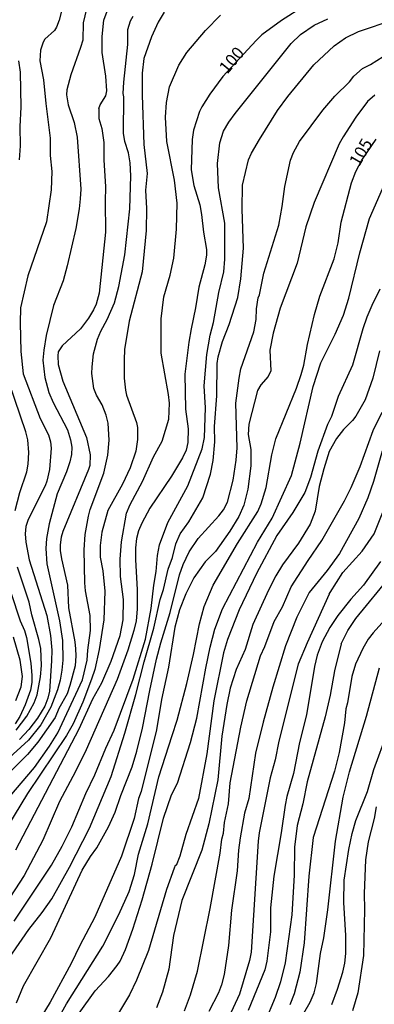
# Model space of a CAD drawing. Units: millimetres. Extents: x 175901 to 178318, y 1665955 to 1668733.
# Drawn here: x 176440 to 176512, y 1666816 to 1667017 of the extents above; entities that cross this region are included whole.
import ezdxf
from ezdxf.enums import TextEntityAlignment as Align

# ---------------------------------------------------------------- set-up
doc = ezdxf.new("R2010")
doc.units = ezdxf.units.MM
for name, color, linetype in [('IMAGEM', 7, 'Continuous'), ('V-CURVA_DE_NIVEL', 4, 'Continuous'), ('V-CURVA_MESTRA', 1, 'Continuous'), ('V-TEXTO_DE_ALTIMETRIA', 2, 'Continuous')]:
    doc.layers.add(name, color=color, linetype=linetype)
picture_1 = doc.add_image_def('image1.jpg', size_in_pixel=(4027, 4629))

msp = doc.modelspace()

# ---------------------------------------------------------------- linework, layer by layer
at = {"layer": 'V-CURVA_DE_NIVEL'}
for points in [[(176455.91, 1666998.71), (176456.19, 1666999.46), (176457.32, 1667001.26), (176457.56, 1667002.3), (176457.32, 1667005.3), (176456.61, 1667010.12), (176456.56, 1667013.38), (176456.91, 1667016.64), (176458.73, 1667021.72)], [(176469.2, 1667018.29), (176467.94, 1667016.29), (176466.6, 1667013.25), (176465.08, 1667008.86), (176464.75, 1667005.87), (176464.69, 1667001.43), (176465.05, 1666991.36), (176465.71, 1666985.45), (176465.38, 1666982.1), (176465.6, 1666978.32), (176465.53, 1666973.89), (176464.73, 1666965.42), (176462.08, 1666955.39), (176461.12, 1666949.65), (176461.04, 1666947.57), (176461.06, 1666943.83), (176461.34, 1666941.4), (176461.56, 1666940.35), (176463.6, 1666934.79), (176463.77, 1666933.75), (176463.77, 1666931.32), (176463.43, 1666928.97), (176462.25, 1666925.58), (176460.73, 1666922.24), (176457.71, 1666916.85), (176456.54, 1666912.46), (176456.19, 1666909.77), (176456.17, 1666907.38), (176456.74, 1666904.6), (176457.13, 1666900.43), (176456.95, 1666894.65), (176456, 1666888.57), (176455.09, 1666884.53), (176454.43, 1666882.53), (176452.68, 1666877.84), (176450.68, 1666873.45), (176449.37, 1666871.06), (176441.42, 1666859.29), (176437.36, 1666852.56)], [(176448.55, 1667019.29), (176447.85, 1667016.68), (176447.29, 1667015.25), (176446.88, 1667014.57), (176444.94, 1667012.81), (176444.57, 1667012.21), (176444.07, 1667010.56), (176443.9, 1667008.39), (176444.66, 1667004.52), (176445.11, 1666999.7), (176446.05, 1666992.66), (176446.05, 1666989.1), (176446.37, 1666985.84), (176446.22, 1666982.15), (176445.31, 1666975.63), (176441.49, 1666964.64), (176440.01, 1666958.12), (176439.92, 1666955.08), (176440.05, 1666949.26), (176440.55, 1666944.7), (176443.96, 1666935.62), (176445.7, 1666932.27), (176446.09, 1666930.84), (176446.24, 1666929.54), (176445.88, 1666925.19), (176445.33, 1666922.85), (176445.01, 1666921.89), (176441.55, 1666915.03), (176441.1, 1666913.59), (176440.97, 1666912.16), (176441.05, 1666910.42), (176441.75, 1666906.86), (176445.33, 1666895.48), (176446.09, 1666891.44), (176446.35, 1666888.44), (176446.31, 1666886.27), (176445.88, 1666880.14), (176445.53, 1666878.71), (176444.92, 1666877.06), (176443.47, 1666874.58), (176441.69, 1666872.32), (176439.77, 1666870.28)], [(176433.02, 1666819.11), (176441.69, 1666831.62), (176444.4, 1666835.03), (176446.37, 1666837.87), (176449.98, 1666844.3), (176454.02, 1666852.21), (176458.39, 1666862.72), (176461.19, 1666871.54), (176463.43, 1666879.4), (176465.12, 1666886.11), (176467.12, 1666892.92), (176468.38, 1666898.78), (176469.03, 1666900.82), (176469.99, 1666904.91), (176470.89, 1666907.3), (176471.53, 1666910.07), (176472.44, 1666912.16), (176474.18, 1666914.59), (176477.07, 1666919.46), (176478.63, 1666924.28), (176479.17, 1666927.06), (176479.5, 1666930.84), (176479.43, 1666933.97), (176479.89, 1666940.22), (176479.93, 1666946.78), (176480.15, 1666948.17), (176481.06, 1666951.26), (176482.37, 1666954.73), (176484.15, 1666960.25), (176484.8, 1666964.03), (176485.32, 1666970.29), (176485.02, 1666978.24), (176485.12, 1666983.06), (176486.36, 1666988.23), (176486.91, 1666989.62), (176488.58, 1666992.4), (176492.25, 1666998.26), (176494.33, 1667001.17), (176499.61, 1667007.6), (176503.74, 1667011.44), (176506.05, 1667013.1), (176508.7, 1667014.38), (176515.95, 1667016.81)], [(176435.43, 1666855.99), (176442.86, 1666864.55), (176445.9, 1666868.93), (176447.55, 1666871.63), (176452.59, 1666882.4), (176453.52, 1666886.44), (176453.65, 1666888.44), (176454.22, 1666892.48), (176454.13, 1666895.48), (176453.17, 1666900.52), (176453.04, 1666902.17), (176452.91, 1666908.9), (176453.11, 1666911.99), (176453.78, 1666915.72), (176454.17, 1666917.07), (176456.95, 1666924.45), (176457.71, 1666928.15), (176458.02, 1666931.19), (176457.84, 1666934.62), (176457.41, 1666936.31), (176456.56, 1666938.36), (176455.41, 1666940.35), (176454.91, 1666941.7), (176454.52, 1666944.74), (176454.54, 1666946.09), (176454.83, 1666948.74), (176455.65, 1666951.74), (176456.3, 1666953.39), (176457.61, 1666955.78), (176459.08, 1666959.12), (176459.95, 1666962.47), (176461.17, 1666968.9), (176462.21, 1666978.28), (176462.43, 1666985.01), (176462.28, 1666987.66), (176461.95, 1666989.66), (176461.19, 1666992.01), (176460.93, 1666993.7), (176460.99, 1667001.04), (176460.86, 1667001.74), (176461.01, 1667004.04), (176461.8, 1667011.69), (176461.78, 1667014.77), (176462.36, 1667016.51), (176462.88, 1667017.51)], [(176438.71, 1666833.33), (176446.31, 1666844.69), (176448.48, 1666848.56), (176450.44, 1666852.51), (176453.26, 1666859.29), (176455.09, 1666863.11), (176457.32, 1666868.54), (176459, 1666872.15), (176462.86, 1666882.58), (176465.41, 1666890.66), (176466.55, 1666896.96), (176467.08, 1666901.69), (176467.55, 1666904.43), (176467.81, 1666907.69), (176468.23, 1666909.92), (176469.94, 1666914.46), (176473.98, 1666921.89), (176476.89, 1666929.41), (176477.42, 1666931.71), (176477.59, 1666937.79), (176477.33, 1666942.27), (176477.87, 1666948.61), (176478.54, 1666952.56), (176479.24, 1666955.17), (176480.28, 1666961.25), (176481.3, 1666965.46), (176481.54, 1666968.03), (176481.52, 1666975.33), (176480.24, 1666982.54), (176480.02, 1666987.49), (176480.5, 1666991.7), (176481.28, 1666994.05), (176482.32, 1666995.92), (176483.63, 1666997.7), (176494.99, 1667011.9), (176496.9, 1667013.75), (176499.7, 1667015.64), (176502.44, 1667016.94)], [(176439.06, 1666847.82), (176451.94, 1666872.41), (176454.67, 1666878.58), (176456.52, 1666881.79), (176458.43, 1666886.18), (176460.26, 1666891.44), (176460.86, 1666894.65), (176460.91, 1666898.78), (176460.32, 1666903.43), (176460.26, 1666906.95), (176460.49, 1666910.47), (176461.52, 1666916.33), (176462.25, 1666918.07), (176464.82, 1666922.76), (176467.01, 1666927.82), (176468.77, 1666930.97), (176470.16, 1666935.49), (176470.25, 1666938.75), (176470.07, 1666940.48), (176468.57, 1666948.87), (176468.55, 1666955.91), (176469.12, 1666960.34), (176470.42, 1666964.77), (176471.16, 1666968.24), (176471.68, 1666974.11), (176471.85, 1666979.41), (176471.31, 1666984.1), (176469.7, 1666991.96), (176469.49, 1666996.96), (176469.68, 1666999.91), (176470.27, 1667003.13), (176472.2, 1667007.52), (176473.83, 1667010.12), (176477.61, 1667014.6), (176480.65, 1667017.72)], [(176439.19, 1666816.67), (176440.62, 1666820.11), (176446.14, 1666829.9), (176452.54, 1666843.65), (176454.24, 1666846.47), (176455.54, 1666848.23), (176457.87, 1666852.51), (176459.26, 1666855.47), (176460.39, 1666858.86), (176462.69, 1666864.68), (176463.64, 1666867.89), (176464.82, 1666872.58), (176466.25, 1666880.27), (176467.64, 1666886.62), (176468.49, 1666889.96), (176470.38, 1666896.09), (176472.29, 1666903.78), (176473.03, 1666905.9), (176474.24, 1666908.47), (176476.09, 1666911.2), (176480.29, 1666915.77), (176481.22, 1666917.03), (176482.04, 1666918.59), (176483.24, 1666923.02), (176483.8, 1666927.1), (176484.02, 1666929.62), (176483.76, 1666938.75), (176484.41, 1666943.79), (176484.8, 1666945.7), (176487.41, 1666953.26), (176487.89, 1666955.78), (176487.97, 1666957.95), (176488.28, 1666960.16), (176488.54, 1666960.75), (176489.45, 1666965.2), (176492.47, 1666974.98), (176493.16, 1666978.76), (176493.68, 1666982.84), (176494.88, 1666988.18), (176495.49, 1666989.75), (176496.66, 1666991.96), (176501.46, 1666998.35), (176503.88, 1667001.18), (176506.85, 1667004.13), (176507.76, 1667005.26), (176509.48, 1667006.82), (176511.09, 1667007.64), (176514.99, 1667010.08)], [(176439.77, 1666988.23), (176440.01, 1666991.1), (176439.92, 1666995.05), (176440.1, 1666999), (176439.97, 1667006.08), (176439.66, 1667008.43)], [(176512, 1667001.41), (176510.52, 1667000.09), (176510.52, 1667000.09), (176508.13, 1666996.96), (176505.55, 1666992.96), (176504.76, 1666991.49), (176499.66, 1666979.54), (176497.96, 1666974.59), (176496.23, 1666967.2), (176492.79, 1666958.08), (176491.36, 1666953), (176490.67, 1666949.48), (176490.84, 1666945.33), (176490.34, 1666944.17), (176488.82, 1666942.46), (176488.19, 1666941.31), (176486.38, 1666934.45), (176486.23, 1666932.32), (176486.8, 1666929.28), (176486.8, 1666925.97), (176486.19, 1666921.2), (176485.37, 1666917.94), (176484.37, 1666915.64), (176482.54, 1666912.64), (176479.65, 1666908.55), (176477.52, 1666906.4), (176475.24, 1666903.19), (176473.59, 1666899.91), (176472.29, 1666896.69), (176471.35, 1666893.13), (176470.05, 1666885.01), (176468.68, 1666878.41), (176467.64, 1666872.24), (176464.49, 1666859.7), (176463.99, 1666858.29), (176463.12, 1666854.16), (176460.52, 1666846.52), (176455.09, 1666834.14), (176452.02, 1666828.32), (176450.31, 1666824.69), (176446.01, 1666816.8), (176437.71, 1666803.12)], [(176455.91, 1666998.71), (176455.94, 1666996.67), (176456.5, 1666994.61), (176456.93, 1666991.75), (176456.91, 1666988.27), (176457.3, 1666982.75), (176457.17, 1666979.76), (176457.28, 1666973.54), (176455.97, 1666961.08), (176455.37, 1666958.9), (176454.85, 1666957.69), (176453.78, 1666955.99), (176452.16, 1666953.87), (176448.46, 1666950.39), (176447.66, 1666949.17), (176447.57, 1666948.35), (176447.66, 1666946.61), (176448.57, 1666943.18), (176453.39, 1666931.71), (176454.17, 1666928.23), (176454.06, 1666926.02), (176453.83, 1666925.24), (176448.61, 1666912.59), (176448.27, 1666911.47), (176448.05, 1666909.86), (176448.05, 1666908.73), (176448.31, 1666907.03), (176449.55, 1666901.65), (176449.77, 1666897.04), (176451.05, 1666890.18), (176451.18, 1666888.74), (176451.26, 1666887.31), (176451.13, 1666885.27), (176450.05, 1666881.23), (176449.46, 1666879.58), (176447.81, 1666876.58), (176447.01, 1666874.76), (176443.55, 1666869.76), (176441.44, 1666867.24), (176437.19, 1666863)], [(176451.91, 1666814.54), (176455.15, 1666819.15), (176457.87, 1666822.03), (176459.63, 1666824.25), (176460.24, 1666825.19), (176461.3, 1666827.53), (176462.82, 1666831.66), (176464.69, 1666837.66), (176466.73, 1666844.91), (176469.03, 1666854.29), (176470.68, 1666858.99), (176471.92, 1666861.35), (176474.55, 1666869.67), (176475.85, 1666874.58), (176477.65, 1666884.79), (176478.54, 1666889.09), (176479.5, 1666892.74), (176481.06, 1666896.87), (176488.17, 1666910.42), (176491.12, 1666915.33), (176495.05, 1666924.02), (176496.83, 1666930.58), (176499.44, 1666942.09), (176501, 1666946.91), (176503.92, 1666952.78), (176505.65, 1666956.65), (176506.72, 1666960.08), (176508.93, 1666969.35), (176510.91, 1666976.28), (176514.04, 1666983.45)], [(176513.04, 1666961.95), (176511.36, 1666958.6), (176510.39, 1666956.21), (176509.54, 1666953.87), (176507.48, 1666946.48), (176504.52, 1666940.05), (176504.52, 1666940.05), (176503.22, 1666936.03), (176502.39, 1666934.36), (176500.44, 1666928.97), (176498.96, 1666923.59), (176497.77, 1666920.54), (176495.34, 1666916.5), (176492.1, 1666911.81), (176487.93, 1666904.08), (176484.45, 1666896.65), (176482.06, 1666890.61), (176481.24, 1666887.92), (176479.26, 1666878.14), (176477.89, 1666867.37), (176476.16, 1666858.29), (176473.62, 1666850.91), (176472.35, 1666846.52), (176471.62, 1666844.6), (176471.46, 1666844.6), (176471.25, 1666844.09), (176469.68, 1666839.74), (176466.03, 1666827.36), (176463.6, 1666821.28), (176462.12, 1666818.28), (176459.93, 1666814.54)], [(176512.93, 1666949.39), (176511.6, 1666943.79), (176510.02, 1666939.4), (176508.17, 1666936.1), (176507.48, 1666935.18), (176505.61, 1666933.36), (176504.2, 1666931.54), (176502.72, 1666928.89), (176501.61, 1666925.37), (176500.72, 1666921.76), (176499.88, 1666916.77), (176498.88, 1666914.13), (176496.47, 1666910.21), (176493.25, 1666905.82), (176491.88, 1666903.6), (176490.36, 1666900.69), (176487.23, 1666893.65), (176485.63, 1666888.61), (176483.84, 1666884.53), (176482.63, 1666880.71), (176481.93, 1666877.41), (176480.89, 1666870.98), (176480.07, 1666862.03), (176478.26, 1666853.08), (176476.85, 1666847.78), (176472.81, 1666837.48), (176471.07, 1666830.36), (176470.16, 1666823.54), (176468.86, 1666818.85), (176467.6, 1666815.63)], [(176438.9, 1666916.85), (176439.84, 1666920.54), (176441.25, 1666924.72), (176441.53, 1666926.32), (176441.68, 1666928.67), (176441.51, 1666931.27), (176441.1, 1666932.88), (176437.69, 1666942.83)], [(176473.29, 1666815.07), (176474.57, 1666818.32), (176475.94, 1666823.15), (176478.56, 1666835.87), (176480.54, 1666847.17), (176480.89, 1666849.97), (176481.24, 1666851.21), (176481.48, 1666853.38), (176482.24, 1666857.16), (176482.58, 1666861.46), (176484.8, 1666872.8), (176485.97, 1666878.14), (176488.75, 1666887.31), (176489.62, 1666889.22), (176491.53, 1666894.31), (176493.21, 1666897.3), (176494.99, 1666901.34), (176498.44, 1666906.73), (176501.25, 1666910.77), (176505.83, 1666918.85), (176507.2, 1666921.54), (176509.04, 1666925.84), (176511.65, 1666933.14), (176511.65, 1666933.14), (176513.52, 1666936.92)], [(176502.9, 1666900.18), (176505.5, 1666904.25), (176509.43, 1666908.61), (176511.87, 1666912.12), (176514.02, 1666917.59)], [(176513.17, 1666906.47), (176509.72, 1666901.69), (176507.15, 1666898.8), (176504.5, 1666895.5), (176504.5, 1666895.5), (176502.87, 1666893.05), (176501.31, 1666890.13), (176500.31, 1666887.44), (176499.72, 1666885.1), (176498.14, 1666875.32), (176496.7, 1666869.63), (176495.49, 1666863.37), (176494.12, 1666858.68), (176493.75, 1666856.9), (176492.97, 1666851.3), (176491.45, 1666842.48), (176490.82, 1666836.01), (176490.8, 1666831.14), (176490.08, 1666825.19), (176489.62, 1666823.41), (176486.23, 1666815.11)], [(176439.1, 1666872.15), (176441.27, 1666874.99), (176442.77, 1666877.75), (176443.36, 1666879.36), (176444.05, 1666883.01), (176444.23, 1666885.36), (176444.14, 1666888.79), (176443.75, 1666890.61), (176442.29, 1666895.61), (176441.73, 1666898.22), (176439.36, 1666905.34)], [(176505.18, 1666889.72), (176506.55, 1666892.44), (176508.15, 1666894.91), (176515.23, 1666903.56)], [(176438.04, 1666900.17), (176439.92, 1666894.44), (176440.84, 1666892.48), (176441.23, 1666891.05), (176442.1, 1666885.83), (176442.33, 1666883.31), (176442.31, 1666881.88), (176442.05, 1666880.32), (176440.95, 1666877.32), (176439.84, 1666874.93), (176438.93, 1666873.49)], [(176502.75, 1666899.88), (176498.22, 1666889.96), (176496.4, 1666885.57), (176492.49, 1666869.93), (176491.75, 1666866.11), (176490.71, 1666862.46), (176488.49, 1666851.3), (176488.28, 1666849.56), (176486.89, 1666827.01), (176486.54, 1666825.27), (176484.5, 1666818.45), (176477.18, 1666802.64)], [(176502.75, 1666899.88), (176502.9, 1666900.18)], [(176515.28, 1666895.96), (176511.65, 1666892), (176511.65, 1666892), (176510.67, 1666890.66), (176509.59, 1666888.79), (176508.07, 1666885.62), (176507.3, 1666883.1), (176506.44, 1666877.75), (176506.09, 1666876.49), (176505.85, 1666873.63), (176504.74, 1666867.63), (176503.79, 1666863.85), (176499.5, 1666850.3), (176498.59, 1666842.48), (176497.62, 1666828.88), (176496.79, 1666822.89), (176495.64, 1666818.5), (176494.71, 1666816.28)], [(176439.06, 1666878.19), (176440.14, 1666881.01), (176440.4, 1666883.1), (176439.9, 1666886.4), (176438.58, 1666891.09)], [(176505.18, 1666889.72), (176503.83, 1666884.27), (176502.94, 1666879.32), (176501.92, 1666874.89), (176498.22, 1666861.64), (176497.4, 1666857.21), (176496.25, 1666852.77), (176495.7, 1666848.39), (176495.62, 1666842.65), (176495.14, 1666834.61), (176493.75, 1666824.84), (176492.84, 1666820.97), (176491.75, 1666817.76), (176489.67, 1666812.76)], [(176503.24, 1666816.37), (176504.44, 1666819.45), (176505.52, 1666822.93), (176505.91, 1666824.77), (176506.09, 1666826.71), (176506.13, 1666830.36), (176505.7, 1666837.09), (176505.78, 1666841.65), (176506.74, 1666847.91), (176507.43, 1666851.12), (176508.17, 1666853.77), (176510.48, 1666859.72), (176511.78, 1666864.16), (176514.56, 1666871.76)], [(176512.3, 1666856.55), (176511.87, 1666854.21), (176510.67, 1666849.47), (176510.08, 1666845.78), (176509.82, 1666838.92), (176509.91, 1666835.66), (176509.69, 1666826.32), (176508.52, 1666818.71), (176507.48, 1666815.07)]]:
    msp.add_lwpolyline(points, dxfattribs=at)
at = {"layer": 'V-CURVA_MESTRA'}
for points in [[(176453.65, 1667020.16), (176452.74, 1667016.12), (176452.63, 1667012.6), (176452.22, 1667011.08), (176450.22, 1667005.52), (176449.4, 1667002.52), (176449.35, 1667001.48), (176449.68, 1666999.44), (176450.92, 1666995.87), (176451.53, 1666992.88), (176452.24, 1666982.28), (176452.13, 1666980.28), (176451.94, 1666978.28), (176451.22, 1666974.24), (176449.5, 1666966.68), (176448.68, 1666963.64), (176446.72, 1666958.6), (176445.23, 1666952.52), (176444.71, 1666949.52), (176444.53, 1666947.48), (176444.94, 1666943.92), (176445.72, 1666940.88), (176446.64, 1666938.83), (176449.55, 1666933.32), (176450.16, 1666931.27), (176450.4, 1666929.75), (176450.33, 1666928.28), (176450.05, 1666926.8), (176449.37, 1666924.76), (176447.42, 1666920.24), (176445.79, 1666914.16), (176445.29, 1666911.16), (176445.16, 1666909.12), (176445.33, 1666906.03), (176447.94, 1666894.44), (176448.53, 1666890.4), (176448.57, 1666886.4), (176448.42, 1666884.4), (176448.07, 1666882.36), (176447.51, 1666880.36), (176446.14, 1666876.84), (176444.16, 1666873.28), (176441.62, 1666870.15), (176432.98, 1666862.29)], [(176497.71, 1667019.61), (176493.01, 1667016.61), (176489.02, 1667013.67), (176487.87, 1667012.51), (176481.13, 1667005.19), (176478.46, 1667001.58), (176476.83, 1666999.02), (176476.4, 1666998.09), (176475.18, 1666994.27), (176474.85, 1666992.4), (176474.7, 1666986.19), (176475.22, 1666983.02), (176476.44, 1666979.11), (176476.81, 1666977.11), (176477.18, 1666973.54), (176477.79, 1666970.03), (176477.81, 1666968.85), (176477.44, 1666966.9), (176476.22, 1666962.34), (176475.59, 1666958.12), (176474.66, 1666953.87), (176474.18, 1666951.17), (176473.42, 1666944.61), (176473.55, 1666937.49), (176474.07, 1666933.53), (176474.01, 1666930.75), (176473.68, 1666929.19), (176472.94, 1666927.63), (176470.7, 1666923.84), (176466.3, 1666917.37), (176464.62, 1666914.33), (176463.99, 1666912.77), (176463.58, 1666911.2), (176463.36, 1666909.25), (176463.34, 1666906.86), (176463.73, 1666900.78), (176463.67, 1666896.78), (176463.47, 1666894.39), (176463.04, 1666892.44), (176461.84, 1666888.44), (176459.63, 1666882.49), (176453.33, 1666868.15), (176451.2, 1666863.76), (176447.9, 1666857.64), (176444.53, 1666849.78), (176440.77, 1666842.61), (176436.93, 1666836.74)], [(176446.33, 1666811.11), (176449.31, 1666816.5), (176456.74, 1666828.23), (176459.97, 1666834.68), (176462.06, 1666839.35), (176463.13, 1666842.78), (176463.99, 1666846.95), (176465.88, 1666853.12), (176468.14, 1666862.68), (176470.83, 1666871.06), (176471.85, 1666874.19), (176473.83, 1666881.66), (176475.16, 1666887.57), (176476.35, 1666893.83), (176477.31, 1666897.35), (176479.15, 1666901.69), (176484.06, 1666910.16), (176488.23, 1666916.7), (176488.91, 1666918.24), (176489.91, 1666921.59), (176491.08, 1666928.19), (176491.9, 1666931.45), (176496.06, 1666941.79), (176497.03, 1666944.57), (176497.55, 1666946.44), (176498.33, 1666950.69), (176499.72, 1666956.78), (176500.85, 1666960.51), (176503.72, 1666968.07), (176504.53, 1666971.33), (176505.15, 1666975.59), (176507.28, 1666983.54), (176508.15, 1666985.84), (176509.37, 1666988.2), (176512.28, 1666992.43)], [(176513.52, 1666928.93), (176511.76, 1666922.8), (176510.61, 1666919.46), (176508.74, 1666915.24), (176504.83, 1666908.16), (176502.29, 1666904.64), (176498.64, 1666900.16), (176496.16, 1666895.17), (176493.86, 1666889.31), (176491.25, 1666880.92), (176489.3, 1666873.8), (176487.78, 1666867.46), (176486.39, 1666858.25), (176485.52, 1666855.29), (176484.65, 1666850.25), (176484.3, 1666847.73), (176484, 1666843.52), (176484, 1666843.52), (176482.87, 1666835.53), (176482.26, 1666828.36), (176481.41, 1666822.45), (176480.87, 1666820.37), (176480.22, 1666818.71), (176478.26, 1666814.89)], [(176495.29, 1666810.56), (176498.83, 1666816.8), (176499.66, 1666818.71), (176500.16, 1666820.63), (176500.98, 1666826.71), (176501.64, 1666829.92), (176502.46, 1666835.61), (176503.98, 1666849.6), (176505.59, 1666858.55), (176506.87, 1666863.72), (176510.28, 1666875.02), (176512.97, 1666884.83)]]:
    msp.add_lwpolyline(points, dxfattribs=at)

# ---------------------------------------------------------------- texts
at = {"layer": 'V-TEXTO_DE_ALTIMETRIA'}
for s, rotation, p in [('100', 50, (176482.62, 1667005.07)), ('105', 60, (176509.48, 1666986.33))]:
    msp.add_text(s, height=2.5, rotation=rotation, dxfattribs=at).set_placement(p, align=Align.BOTTOM_LEFT)

# ---------------------------------------------------------------- referenced raster images: frames only (the image files are external)
at = {"layer": 'IMAGEM'}
image = msp.add_image(picture_1, insert=(175901.27, 1665954.93), size_in_units=(2416.94, 2778.25), dxfattribs=at)
image.dxf.flags = 7

doc.saveas('drawing.dxf')
